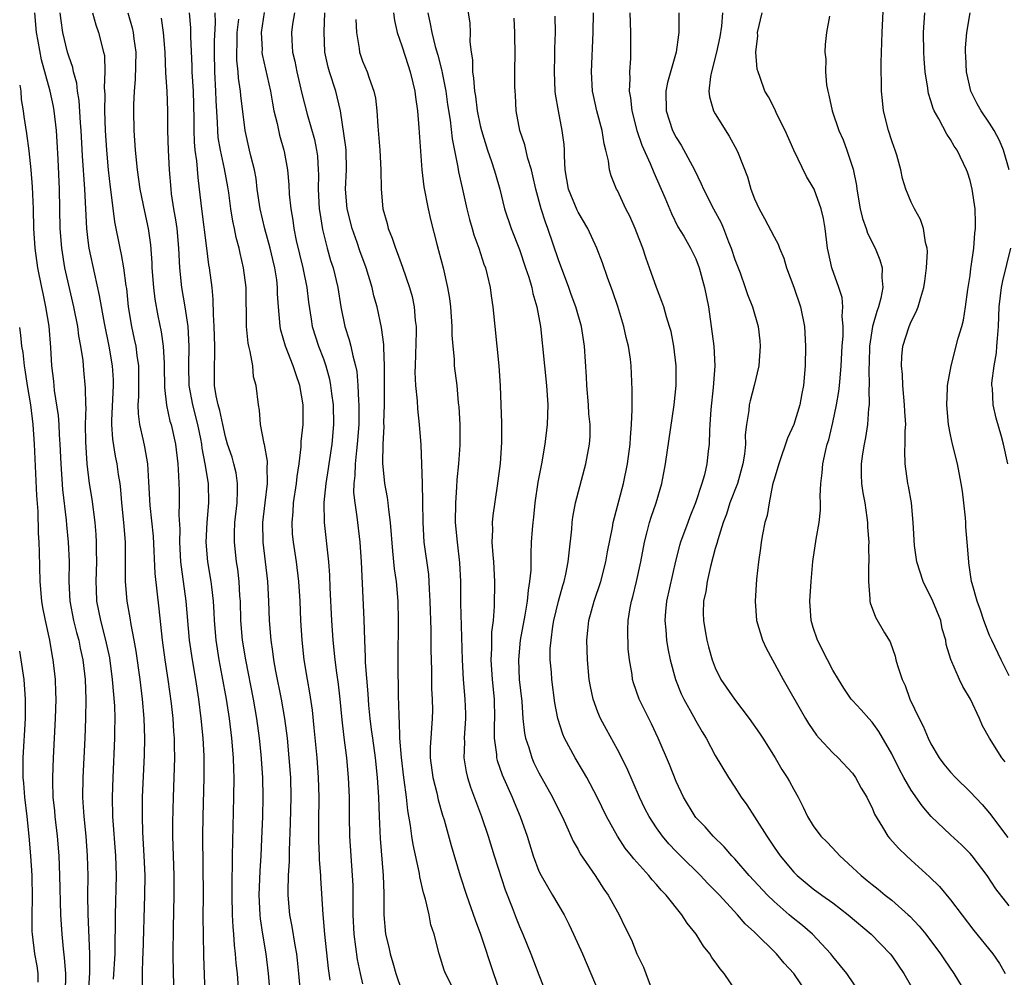
# Model space of a CAD drawing. Units: inches. Extents: x 2508000 to 2511000, y 1494000 to 1497000.
# Drawn here: x 2508000 to 2508100, y 1495275 to 1495372 of the extents above; entities that cross this region are included whole.
import ezdxf

# ---------------------------------------------------------------- set-up
doc = ezdxf.new("R2010")
doc.units = ezdxf.units.IN
doc.header["$MEASUREMENT"] = 0
doc.layers.add('LD25081494_2ft', color=228, linetype='Continuous')

msp = doc.modelspace()

# ---------------------------------------------------------------- linework, layer by layer
at = {"layer": 'LD25081494_2ft'}
for points, elevation in [([(2508045.66, 1495373.66), (2508045.94, 1495371.94), (2508045.97, 1495371), (2508045.96, 1495370.04), (2508046.08, 1495369), (2508046.21, 1495368.21), (2508046.22, 1495367), (2508046.33, 1495366.33), (2508046.42, 1495365), (2508046.51, 1495364.51), (2508046.7, 1495363), (2508047, 1495361.51), (2508047.12, 1495361), (2508047.74, 1495359), (2508048.15, 1495357.85), (2508048.43, 1495357), (2508048.55, 1495356.55), (2508048.99, 1495355), (2508049.48, 1495353), (2508050.15, 1495351), (2508051, 1495348.85), (2508051.64, 1495347), (2508051.96, 1495346.04), (2508052.26, 1495345), (2508052.38, 1495344.38), (2508052.78, 1495343), (2508053.15, 1495341), (2508053.33, 1495339.33), (2508053.37, 1495339), (2508053.78, 1495335), (2508053.91, 1495333), (2508053.85, 1495331), (2508053.61, 1495329), (2508053.26, 1495327), (2508052.88, 1495325.12), (2508052.57, 1495323), (2508052.44, 1495321.55), (2508052.37, 1495321), (2508052.31, 1495320.31), (2508052.22, 1495319), (2508052.16, 1495317.84), (2508052.16, 1495316.16), (2508052.05, 1495315), (2508051.89, 1495314.11), (2508051.8, 1495313), (2508051.57, 1495311.57), (2508051.09, 1495309), (2508050.9, 1495307), (2508050.99, 1495305), (2508051.24, 1495302.76), (2508051.36, 1495301), (2508051.52, 1495299.52), (2508051.63, 1495299), (2508051.96, 1495298.04), (2508052.27, 1495297), (2508052.49, 1495296.49), (2508053, 1495295.46), (2508054.37, 1495293), (2508055, 1495291.73), (2508055.38, 1495291), (2508055.72, 1495290.28), (2508056.5, 1495288.5), (2508057, 1495287.64), (2508057.21, 1495287.21), (2508058.74, 1495285), (2508059.61, 1495283.61), (2508060.06, 1495283), (2508061, 1495281.28), (2508061.17, 1495281), (2508061.78, 1495279.77), (2508062.43, 1495278.43), (2508063, 1495276.99), (2508063.66, 1495275.66), (2508063.9, 1495275), (2508064.46, 1495273.54)], 7420), ([(2508100.6, 1495296.6), (2508100.26, 1495297), (2508098.97, 1495299), (2508098.27, 1495300.27), (2508097.97, 1495301), (2508097.06, 1495303), (2508096.28, 1495304.28), (2508095.93, 1495305), (2508095.03, 1495307.03), (2508094.57, 1495308.57), (2508094.52, 1495309), (2508094.17, 1495310.17), (2508094.01, 1495311), (2508093.2, 1495313), (2508092.2, 1495315), (2508091.57, 1495317), (2508091.34, 1495318.66), (2508091.2, 1495321), (2508091.01, 1495323), (2508090.72, 1495324.72), (2508090.66, 1495325), (2508090.38, 1495327), (2508090.33, 1495328.33), (2508090.38, 1495329), (2508090.37, 1495330.37), (2508090.43, 1495331), (2508090.34, 1495332.34), (2508090.32, 1495333), (2508090.14, 1495335), (2508090.1, 1495336.1), (2508090.01, 1495337), (2508090.04, 1495337.95), (2508090.15, 1495339), (2508090.78, 1495341), (2508091, 1495341.52), (2508091.51, 1495342.49), (2508091.7, 1495343), (2508091.96, 1495343.96), (2508092.29, 1495345), (2508092.37, 1495345.63), (2508092.57, 1495347), (2508092.65, 1495348.65), (2508092.61, 1495349), (2508092.44, 1495349.56), (2508092.24, 1495351), (2508091.93, 1495351.93), (2508091.32, 1495353), (2508091, 1495353.69), (2508090.44, 1495355), (2508090.09, 1495356.09), (2508089.94, 1495357), (2508089.53, 1495358.47), (2508089.35, 1495359), (2508089.25, 1495359.25), (2508089, 1495359.95), (2508088.67, 1495361), (2508088.18, 1495363), (2508088.05, 1495364.05), (2508087.96, 1495365), (2508087.96, 1495366.04), (2508087.93, 1495367), (2508087.93, 1495367.93), (2508088.01, 1495369.99), (2508088.02, 1495371), (2508088.16, 1495373.84)], 7438), ([(2508009.59, 1495274.41), (2508009.74, 1495277), (2508009.74, 1495278.26), (2508009.79, 1495279.79), (2508009.79, 1495281), (2508009.87, 1495285), (2508009.81, 1495287), (2508009.5, 1495291), (2508009.47, 1495293), (2508009.53, 1495295), (2508009.72, 1495299), (2508009.72, 1495299.72), (2508009.74, 1495301), (2508009.7, 1495302.3), (2508009.48, 1495305), (2508009.19, 1495307.19), (2508008.8, 1495309), (2508008.27, 1495311), (2508007.87, 1495313), (2508007.84, 1495314.16), (2508007.8, 1495315), (2508007.87, 1495317), (2508007.85, 1495318.15), (2508007.85, 1495319), (2508007.8, 1495319.8), (2508007.7, 1495321), (2508007.4, 1495323.4), (2508007.13, 1495325), (2508006.89, 1495327), (2508006.75, 1495329.25), (2508006.72, 1495331), (2508006.77, 1495332.77), (2508006.75, 1495333), (2508006.72, 1495334.72), (2508006.55, 1495336.55), (2508006.47, 1495337.53), (2508006.25, 1495339), (2508006.05, 1495340.05), (2508005.92, 1495341), (2508005.52, 1495343), (2508004.62, 1495347), (2508004.29, 1495349), (2508004.14, 1495351), (2508004.07, 1495355), (2508003.94, 1495358.06), (2508003.83, 1495359.83), (2508003.74, 1495361), (2508003.51, 1495363), (2508003.44, 1495363.44), (2508003.1, 1495365), (2508002.21, 1495368.21), (2508001.9, 1495370.1), (2508001.73, 1495371), (2508001.54, 1495373)], 7392), ([(2508012.52, 1495273.48), (2508012.52, 1495275), (2508012.57, 1495276.57), (2508012.6, 1495277), (2508012.78, 1495283), (2508012.8, 1495285), (2508012.72, 1495287), (2508012.57, 1495289.43), (2508012.53, 1495291), (2508012.55, 1495293), (2508012.73, 1495297.27), (2508012.77, 1495299), (2508012.71, 1495301), (2508012.53, 1495303), (2508012.28, 1495305), (2508011.88, 1495307.88), (2508011.69, 1495309), (2508011.38, 1495310.62), (2508011.29, 1495311.29), (2508010.97, 1495313), (2508010.8, 1495315), (2508010.81, 1495317.19), (2508010.8, 1495319), (2508010.64, 1495321), (2508010.43, 1495323), (2508010.33, 1495324.33), (2508010.24, 1495325), (2508010.1, 1495325.9), (2508009.96, 1495327), (2508009.78, 1495327.78), (2508009.51, 1495329.51), (2508009.42, 1495331), (2508009.42, 1495331.42), (2508009.58, 1495335), (2508009.57, 1495335.57), (2508009.47, 1495337), (2508009.12, 1495339), (2508008.65, 1495341.35), (2508008.16, 1495344.16), (2508007.66, 1495346.34), (2508007.1, 1495349), (2508007, 1495349.77), (2508006.86, 1495351), (2508006.66, 1495355), (2508006.42, 1495358.42), (2508006.27, 1495361), (2508006.2, 1495361.8), (2508006.07, 1495364.07), (2508005.91, 1495365), (2508005.83, 1495365.83), (2508005.49, 1495367), (2508005.42, 1495367.42), (2508005, 1495368.59), (2508004.88, 1495369), (2508004.4, 1495371), (2508004.23, 1495372.23), (2508004.14, 1495373)], 7394), ([(2508007.44, 1495373), (2508007.77, 1495371.77), (2508008.04, 1495371), (2508008.57, 1495369), (2508008.64, 1495368.64), (2508008.7, 1495367), (2508008.62, 1495365.38), (2508008.68, 1495364.68), (2508008.66, 1495363), (2508008.73, 1495361), (2508008.85, 1495359), (2508009.02, 1495357), (2508009.22, 1495355.22), (2508009.3, 1495354.7), (2508009.69, 1495351.69), (2508010.21, 1495349), (2508010.36, 1495348.36), (2508010.59, 1495347), (2508010.84, 1495345.16), (2508010.89, 1495344.89), (2508011.08, 1495343), (2508011.4, 1495341), (2508011.7, 1495339.7), (2508011.84, 1495339), (2508011.95, 1495338.05), (2508012.13, 1495337), (2508012.14, 1495336.14), (2508012.12, 1495333.88), (2508012.06, 1495333), (2508012.08, 1495332.08), (2508012.22, 1495331), (2508012.61, 1495329.39), (2508012.74, 1495328.74), (2508013.06, 1495327), (2508013.16, 1495325.16), (2508013.27, 1495322.73), (2508013.61, 1495319.61), (2508013.8, 1495315.8), (2508014.21, 1495312.21), (2508014.54, 1495309), (2508014.82, 1495307), (2508015.12, 1495305), (2508015.45, 1495302.55), (2508015.62, 1495301), (2508015.7, 1495299.7), (2508015.76, 1495299), (2508015.78, 1495298.22), (2508015.79, 1495297), (2508015.65, 1495293), (2508015.59, 1495290.41), (2508015.6, 1495289), (2508015.74, 1495285), (2508015.74, 1495283), (2508015.67, 1495279.67), (2508015.64, 1495277), (2508015.66, 1495275), (2508015.74, 1495273)], 7396), ([(2508011.04, 1495373), (2508011.48, 1495371.48), (2508011.58, 1495371), (2508011.65, 1495370.35), (2508011.85, 1495369), (2508011.79, 1495366.21), (2508011.68, 1495365), (2508011.62, 1495363.62), (2508011.62, 1495363), (2508011.66, 1495361), (2508011.8, 1495359), (2508011.99, 1495357), (2508012.27, 1495355), (2508012.73, 1495352.73), (2508013.11, 1495351), (2508013.34, 1495349.34), (2508013.49, 1495347.49), (2508013.5, 1495347), (2508013.67, 1495345), (2508013.8, 1495343.8), (2508014.11, 1495342.11), (2508014.45, 1495340.45), (2508014.66, 1495339), (2508014.73, 1495337.27), (2508014.76, 1495337), (2508014.77, 1495334.77), (2508014.98, 1495332.98), (2508015.34, 1495331.34), (2508015.45, 1495331), (2508015.89, 1495329), (2508016.13, 1495327), (2508016.22, 1495325.78), (2508016.26, 1495324.26), (2508016.27, 1495323), (2508016.24, 1495321.76), (2508016.33, 1495320.33), (2508016.31, 1495319), (2508016.43, 1495317), (2508016.48, 1495316.48), (2508016.97, 1495313), (2508017.3, 1495309), (2508017.59, 1495307), (2508017.93, 1495305), (2508018.24, 1495303), (2508018.5, 1495301), (2508018.7, 1495299), (2508018.8, 1495297.2), (2508018.81, 1495295), (2508018.69, 1495291), (2508018.65, 1495289), (2508018.71, 1495283), (2508018.7, 1495280.7), (2508018.72, 1495279), (2508018.76, 1495276.76), (2508018.89, 1495273)], 7398), ([(2508025.56, 1495273), (2508025.41, 1495275), (2508025.16, 1495277), (2508024.83, 1495279), (2508024.59, 1495280.59), (2508024.55, 1495281), (2508024.45, 1495283), (2508024.54, 1495285.46), (2508024.64, 1495287), (2508024.73, 1495288.73), (2508024.81, 1495291), (2508024.86, 1495293), (2508024.82, 1495295), (2508024.66, 1495297.34), (2508024.48, 1495299), (2508024.2, 1495301), (2508023.86, 1495303), (2508023.07, 1495307), (2508022.75, 1495309), (2508022.58, 1495311), (2508022.53, 1495313), (2508022.48, 1495313.52), (2508022.4, 1495315), (2508022.25, 1495316.25), (2508022.13, 1495317), (2508021.91, 1495319), (2508021.92, 1495319.92), (2508021.96, 1495321), (2508022.18, 1495323), (2508022.24, 1495324.24), (2508022.24, 1495325), (2508022.08, 1495326.08), (2508021.87, 1495327), (2508021.67, 1495327.67), (2508021.22, 1495329), (2508021, 1495329.74), (2508020.72, 1495331), (2508020.43, 1495332.43), (2508020.27, 1495333), (2508020.06, 1495333.94), (2508019.9, 1495335), (2508019.87, 1495337), (2508019.93, 1495338.07), (2508019.93, 1495339), (2508019.86, 1495341), (2508019.78, 1495342.22), (2508019.76, 1495343.76), (2508019.63, 1495345), (2508019.37, 1495347), (2508019.31, 1495347.31), (2508019.11, 1495349), (2508018.59, 1495353), (2508018.36, 1495355), (2508018.2, 1495356.2), (2508018.08, 1495357.92), (2508017.92, 1495359), (2508017.83, 1495359.83), (2508017.8, 1495361), (2508017.81, 1495362.19), (2508017.73, 1495365), (2508017.6, 1495367), (2508017.59, 1495367.59), (2508017.46, 1495370.54), (2508017.46, 1495371.46), (2508017.32, 1495373)], 7402), ([(2508028.71, 1495272.71), (2508028.5, 1495275), (2508028.35, 1495276.35), (2508028.27, 1495277), (2508028.1, 1495277.9), (2508027.8, 1495279.8), (2508027.57, 1495281), (2508027.4, 1495283), (2508027.4, 1495283.4), (2508027.45, 1495285), (2508027.53, 1495286.47), (2508027.53, 1495287.53), (2508027.65, 1495290.35), (2508027.72, 1495293), (2508027.66, 1495295), (2508027.52, 1495297), (2508027.33, 1495299), (2508027.06, 1495301), (2508026.71, 1495303), (2508026.16, 1495305.84), (2508025.95, 1495307), (2508025.84, 1495307.84), (2508025.66, 1495309), (2508025.49, 1495311), (2508025.43, 1495313), (2508025.33, 1495315), (2508024.85, 1495319), (2508024.82, 1495321), (2508025.04, 1495323), (2508025.29, 1495325), (2508025.25, 1495326.75), (2508025.28, 1495327), (2508025.28, 1495327.28), (2508024.97, 1495328.97), (2508024.94, 1495329.06), (2508024.57, 1495331), (2508024.48, 1495332.48), (2508024.36, 1495333), (2508024.15, 1495335), (2508023.88, 1495335.88), (2508023.78, 1495337), (2508023.54, 1495338.46), (2508023.38, 1495339), (2508023.31, 1495339.31), (2508023.14, 1495341), (2508023.1, 1495345), (2508022.85, 1495347), (2508022.5, 1495348.5), (2508022.41, 1495349), (2508022.1, 1495350.1), (2508021.93, 1495351), (2508021.76, 1495351.76), (2508021.56, 1495353), (2508021.35, 1495354.65), (2508021.26, 1495355.26), (2508020.92, 1495357.08), (2508020.49, 1495359), (2508020.27, 1495360.27), (2508020.21, 1495361), (2508020.19, 1495361.81), (2508020.05, 1495364.05), (2508020.02, 1495365), (2508019.91, 1495367), (2508019.87, 1495369), (2508019.89, 1495370.11), (2508019.98, 1495371.98), (2508019.96, 1495373)], 7404), ([(2508024.96, 1495373.04), (2508024.66, 1495371), (2508024.74, 1495369.26), (2508024.73, 1495369), (2508024.76, 1495368.76), (2508025.59, 1495365), (2508025.79, 1495363.79), (2508025.95, 1495363), (2508026.28, 1495361.72), (2508026.53, 1495360.53), (2508026.97, 1495359), (2508027, 1495358.85), (2508027.33, 1495357), (2508027.46, 1495355.46), (2508027.51, 1495354.49), (2508027.67, 1495353), (2508027.87, 1495351.87), (2508027.99, 1495351), (2508028.23, 1495349.77), (2508028.9, 1495347), (2508029.32, 1495345), (2508029.48, 1495343.48), (2508029.74, 1495341.74), (2508029.86, 1495341), (2508030.51, 1495339), (2508031, 1495337.72), (2508031.26, 1495337), (2508031.63, 1495335.63), (2508031.74, 1495335), (2508031.84, 1495334.16), (2508031.99, 1495333), (2508032.04, 1495331), (2508031.86, 1495329), (2508031.55, 1495327), (2508031.49, 1495326.51), (2508031.25, 1495325), (2508031.04, 1495323.04), (2508031.06, 1495321), (2508031.53, 1495317), (2508031.63, 1495315.63), (2508031.66, 1495314.34), (2508031.82, 1495311), (2508031.96, 1495309), (2508032.17, 1495307), (2508032.34, 1495305.66), (2508032.51, 1495304.51), (2508032.67, 1495303), (2508032.87, 1495300.87), (2508033.07, 1495299.07), (2508033.34, 1495297), (2508033.54, 1495295), (2508033.62, 1495293), (2508033.63, 1495291), (2508033.67, 1495289), (2508033.79, 1495287), (2508033.94, 1495285), (2508033.99, 1495283.99), (2508034.01, 1495283), (2508033.99, 1495282.01), (2508034, 1495281), (2508034.1, 1495279), (2508034.29, 1495277.71), (2508034.44, 1495276.44), (2508034.75, 1495275), (2508035, 1495273.95)], 7408), ([(2508028.05, 1495373), (2508027.85, 1495371.85), (2508027.75, 1495371), (2508027.78, 1495370.22), (2508027.86, 1495369), (2508028.08, 1495368.08), (2508028.29, 1495367), (2508028.79, 1495364.79), (2508029.34, 1495362.66), (2508030.09, 1495360.09), (2508030.31, 1495359), (2508030.39, 1495358.39), (2508030.48, 1495357), (2508030.5, 1495356.5), (2508030.47, 1495355), (2508030.58, 1495353), (2508030.62, 1495352.62), (2508030.9, 1495350.9), (2508031.37, 1495349), (2508031.74, 1495347.74), (2508031.98, 1495347), (2508032.48, 1495345), (2508032.79, 1495343), (2508033.18, 1495341), (2508033.64, 1495339.64), (2508033.79, 1495339), (2508033.99, 1495338.01), (2508034.28, 1495337), (2508034.4, 1495336.4), (2508034.51, 1495335), (2508034.57, 1495333.43), (2508034.61, 1495333), (2508034.62, 1495332.62), (2508034.61, 1495331), (2508034.46, 1495329), (2508034.37, 1495328.37), (2508034.23, 1495327), (2508034.2, 1495325.8), (2508034.09, 1495325), (2508034.07, 1495324.07), (2508034.19, 1495323), (2508034.42, 1495321.58), (2508034.73, 1495319), (2508034.86, 1495317), (2508035.12, 1495311.12), (2508035.18, 1495309), (2508035.27, 1495307.27), (2508035.27, 1495306.73), (2508035.53, 1495303.53), (2508035.61, 1495302.39), (2508035.74, 1495301), (2508035.89, 1495299.89), (2508036, 1495299), (2508036.28, 1495297), (2508036.5, 1495295), (2508036.62, 1495293), (2508036.68, 1495291), (2508036.78, 1495288.78), (2508037.09, 1495285), (2508037.15, 1495283.15), (2508037.18, 1495282.82), (2508037.16, 1495281), (2508037.34, 1495279), (2508037.67, 1495277.67), (2508037.81, 1495277), (2508038.1, 1495276.1), (2508038.4, 1495275), (2508039, 1495273.21)], 7410), ([(2508044.48, 1495273), (2508043.46, 1495275), (2508043.33, 1495275.33), (2508042.81, 1495277), (2508042.31, 1495279), (2508041.98, 1495279.98), (2508041.78, 1495281), (2508041.43, 1495282.57), (2508041.22, 1495283.22), (2508040.85, 1495284.85), (2508040.8, 1495285.2), (2508040.15, 1495288.15), (2508040.02, 1495289), (2508039.89, 1495290.11), (2508039.62, 1495291.62), (2508039.49, 1495293), (2508039.25, 1495294.75), (2508039.21, 1495295), (2508038.96, 1495297.04), (2508038.81, 1495299), (2508038.76, 1495300.76), (2508038.73, 1495301), (2508038.7, 1495302.7), (2508038.68, 1495303), (2508038.66, 1495304.66), (2508038.63, 1495305.37), (2508038.62, 1495307), (2508038.68, 1495311), (2508038.64, 1495313), (2508038.46, 1495315), (2508038.27, 1495316.27), (2508038.07, 1495318.07), (2508037.85, 1495321), (2508037.66, 1495322.34), (2508037.61, 1495323), (2508037.55, 1495323.55), (2508037.26, 1495325), (2508037.06, 1495327.06), (2508037.1, 1495329), (2508037.19, 1495330.81), (2508037.18, 1495331.18), (2508037.22, 1495333), (2508037.23, 1495337), (2508037.15, 1495338.85), (2508037.16, 1495339.16), (2508036.92, 1495340.92), (2508036.47, 1495343), (2508036.15, 1495344.15), (2508035.98, 1495345), (2508035.36, 1495347), (2508034.72, 1495348.72), (2508034.43, 1495349.57), (2508033.92, 1495351), (2508033.42, 1495353), (2508033.27, 1495355), (2508033.37, 1495357), (2508033.32, 1495359), (2508033.29, 1495359.29), (2508032.73, 1495363), (2508032.42, 1495364.42), (2508032.27, 1495365), (2508031.61, 1495367), (2508031.47, 1495367.47), (2508031.15, 1495369), (2508031.08, 1495371.08), (2508031.14, 1495373)], 7412), ([(2508038.15, 1495373), (2508038.24, 1495372.24), (2508038.52, 1495371), (2508039, 1495369.65), (2508039.64, 1495367.64), (2508039.86, 1495367), (2508040.14, 1495365.86), (2508040.33, 1495365), (2508040.39, 1495364.39), (2508040.59, 1495363), (2508040.74, 1495361.26), (2508041.04, 1495357), (2508041.25, 1495355.25), (2508041.69, 1495353), (2508041.93, 1495351.93), (2508042.58, 1495349.42), (2508042.76, 1495348.76), (2508043.21, 1495347), (2508043.67, 1495345), (2508043.87, 1495343.87), (2508043.98, 1495343), (2508044.12, 1495341), (2508044.12, 1495340.12), (2508044.2, 1495339), (2508044.33, 1495337.67), (2508044.36, 1495337), (2508044.61, 1495335), (2508044.77, 1495333.23), (2508044.82, 1495332.82), (2508044.92, 1495331), (2508044.91, 1495328.91), (2508044.79, 1495327), (2508044.63, 1495325.37), (2508044.59, 1495324.6), (2508044.47, 1495323), (2508044.46, 1495321), (2508044.64, 1495319), (2508044.9, 1495316.9), (2508044.99, 1495315), (2508045, 1495312.77), (2508045.15, 1495307), (2508045.27, 1495305), (2508045.45, 1495303), (2508045.5, 1495301.5), (2508045.5, 1495301), (2508045.37, 1495299), (2508045.39, 1495298.61), (2508045.34, 1495297), (2508045.56, 1495295.56), (2508045.71, 1495295), (2508046.01, 1495294.01), (2508047.14, 1495291), (2508047.81, 1495289), (2508048.42, 1495287), (2508049.54, 1495283.54), (2508050.26, 1495281.74), (2508050.66, 1495280.66), (2508051, 1495279.8), (2508051.36, 1495279), (2508052.18, 1495277), (2508053, 1495274.85), (2508055, 1495269.76)], 7416), ([(2508041.65, 1495373), (2508041.9, 1495371.9), (2508042.07, 1495371), (2508042.42, 1495369.58), (2508042.68, 1495368.68), (2508043.09, 1495367.09), (2508043.12, 1495366.88), (2508043.48, 1495365), (2508043.67, 1495363.67), (2508043.93, 1495362.07), (2508044.14, 1495360.14), (2508044.73, 1495357.27), (2508044.79, 1495356.79), (2508045.15, 1495355.15), (2508045.64, 1495353), (2508045.91, 1495351.91), (2508046.18, 1495351), (2508046.36, 1495350.36), (2508046.86, 1495349), (2508047.38, 1495347.38), (2508047.53, 1495347), (2508047.73, 1495346.27), (2508048.02, 1495345), (2508048.13, 1495344.13), (2508048.29, 1495343), (2508048.48, 1495341), (2508048.91, 1495337), (2508049.04, 1495334.96), (2508049.11, 1495333), (2508049.17, 1495331.17), (2508049.18, 1495329.18), (2508049.04, 1495327.04), (2508048.74, 1495324.74), (2508048.29, 1495321.71), (2508048.24, 1495321), (2508048.27, 1495320.27), (2508048.2, 1495319), (2508048.28, 1495317.72), (2508048.35, 1495317), (2508048.47, 1495315), (2508048.44, 1495312.44), (2508048.32, 1495311), (2508048.17, 1495309.83), (2508048.15, 1495309), (2508048.15, 1495308.15), (2508048.09, 1495307), (2508048.23, 1495305), (2508048.42, 1495303), (2508048.45, 1495301), (2508048.43, 1495300.43), (2508048.44, 1495299), (2508048.67, 1495297.33), (2508048.68, 1495297), (2508048.74, 1495296.74), (2508049.25, 1495295.25), (2508050.25, 1495293), (2508050.47, 1495292.47), (2508051.09, 1495291), (2508051.79, 1495289), (2508052.41, 1495287), (2508053, 1495285.45), (2508053.21, 1495285), (2508053.86, 1495283.86), (2508054.39, 1495283), (2508055.56, 1495281), (2508056.04, 1495280.04), (2508056.54, 1495279), (2508057.44, 1495277), (2508058.31, 1495275), (2508059.16, 1495273)], 7418), ([(2508080.36, 1495273), (2508079, 1495275), (2508078.04, 1495276.04), (2508077.25, 1495277), (2508075, 1495279.2), (2508074.06, 1495280.06), (2508073.28, 1495281), (2508071.42, 1495283), (2508070.21, 1495284.21), (2508069.48, 1495285), (2508067.45, 1495287), (2508067, 1495287.46), (2508066.24, 1495288.24), (2508065.61, 1495289), (2508065, 1495289.85), (2508064.24, 1495291), (2508063.82, 1495291.82), (2508063.26, 1495293), (2508061.97, 1495295.97), (2508061, 1495297.86), (2508059.88, 1495299.88), (2508059.27, 1495301), (2508059, 1495301.66), (2508058.53, 1495303), (2508058.27, 1495304.27), (2508058.14, 1495305), (2508057.94, 1495307), (2508057.88, 1495309), (2508058, 1495310), (2508058.1, 1495311), (2508058.65, 1495313), (2508059.31, 1495315), (2508059.82, 1495317), (2508059.99, 1495318.01), (2508060.5, 1495320.5), (2508060.59, 1495321), (2508061.64, 1495325), (2508062.05, 1495327), (2508062.31, 1495329), (2508062.33, 1495329.67), (2508062.45, 1495331), (2508062.53, 1495332.53), (2508062.5, 1495333), (2508062.53, 1495334.54), (2508062.4, 1495337), (2508062.34, 1495337.66), (2508062.13, 1495339), (2508061.89, 1495339.89), (2508061.67, 1495341), (2508061.04, 1495343.04), (2508060.55, 1495344.54), (2508059.99, 1495346.01), (2508059.49, 1495347.49), (2508058.9, 1495349), (2508057.99, 1495351), (2508057, 1495352.66), (2508056.89, 1495352.89), (2508056.03, 1495355), (2508055.67, 1495357), (2508055.6, 1495358.4), (2508055.6, 1495359), (2508055.56, 1495359.56), (2508055.38, 1495361), (2508054.98, 1495363), (2508054.7, 1495364.7), (2508054.67, 1495365), (2508054.58, 1495367), (2508054.63, 1495368.63), (2508054.63, 1495369.37), (2508054.68, 1495371), (2508054.65, 1495372.65)], 7424), ([(2508085.77, 1495273), (2508084.41, 1495275), (2508083.79, 1495275.79), (2508083, 1495276.72), (2508082.79, 1495277), (2508080.92, 1495279), (2508079.89, 1495279.89), (2508078.78, 1495280.78), (2508078.55, 1495281), (2508077, 1495282.36), (2508076.34, 1495283), (2508074.45, 1495285), (2508073, 1495286.68), (2508072.69, 1495287), (2508071.92, 1495287.92), (2508070.78, 1495289), (2508069.96, 1495289.96), (2508069, 1495290.92), (2508068.93, 1495291), (2508067.74, 1495293), (2508067, 1495294.6), (2508066.32, 1495296.32), (2508065.18, 1495299), (2508064.48, 1495300.48), (2508064.2, 1495301), (2508063.22, 1495303), (2508062.66, 1495304.66), (2508062.56, 1495305), (2508062.5, 1495305.5), (2508062.24, 1495307), (2508062.11, 1495308.11), (2508062.06, 1495310.06), (2508062.11, 1495311), (2508062.31, 1495312.31), (2508062.44, 1495313), (2508062.57, 1495313.43), (2508062.95, 1495315), (2508063.4, 1495317), (2508063.76, 1495319), (2508064.05, 1495320.05), (2508064.28, 1495321), (2508064.44, 1495321.56), (2508064.95, 1495323), (2508065.53, 1495325), (2508065.91, 1495327), (2508066.8, 1495333), (2508067.01, 1495335), (2508067.01, 1495337), (2508066.77, 1495339), (2508066.48, 1495340.48), (2508066.34, 1495341), (2508066.01, 1495341.99), (2508065.73, 1495343), (2508065.55, 1495343.55), (2508065, 1495344.97), (2508064.29, 1495347), (2508063.93, 1495347.93), (2508063.6, 1495349), (2508063, 1495350.56), (2508062.82, 1495351), (2508062.26, 1495352.26), (2508061.88, 1495353), (2508061, 1495354.88), (2508060.93, 1495355), (2508060.37, 1495356.37), (2508060.19, 1495357), (2508060.11, 1495357.89), (2508059.84, 1495359), (2508059.64, 1495359.64), (2508059.45, 1495361), (2508058.91, 1495363), (2508058.56, 1495364.56), (2508058.48, 1495365), (2508058.37, 1495367), (2508058.54, 1495371), (2508058.57, 1495373)], 7426), ([(2508062.26, 1495373), (2508062.33, 1495371), (2508062.35, 1495369), (2508062.34, 1495368.34), (2508062.25, 1495367), (2508062.28, 1495366.28), (2508062.22, 1495365), (2508062.34, 1495364.34), (2508062.47, 1495363), (2508063, 1495361), (2508063.51, 1495359.51), (2508064.36, 1495357.64), (2508064.72, 1495356.72), (2508065.85, 1495354.15), (2508066.52, 1495352.52), (2508067.19, 1495351.19), (2508067.78, 1495350.22), (2508068.47, 1495349), (2508069, 1495347.91), (2508069.35, 1495347), (2508069.9, 1495345), (2508070.29, 1495343), (2508070.59, 1495341), (2508070.84, 1495339), (2508070.94, 1495337), (2508070.79, 1495334.79), (2508070.54, 1495332.54), (2508070.45, 1495331), (2508070.39, 1495330.39), (2508070.38, 1495329), (2508070.28, 1495328.28), (2508070.14, 1495327), (2508069.88, 1495325.88), (2508069.62, 1495325), (2508068.97, 1495323), (2508068.41, 1495321.59), (2508068.18, 1495321), (2508067.45, 1495319), (2508067.35, 1495318.65), (2508066.95, 1495317.05), (2508066.03, 1495313), (2508065.92, 1495311.92), (2508065.84, 1495311), (2508065.94, 1495310.06), (2508066.01, 1495309), (2508066.15, 1495308.15), (2508066.38, 1495307), (2508066.92, 1495305), (2508067.53, 1495303.52), (2508067.78, 1495303), (2508068.77, 1495301.23), (2508069, 1495300.79), (2508069.66, 1495299.66), (2508070.06, 1495299), (2508071, 1495297.25), (2508072.35, 1495295), (2508073, 1495294.01), (2508073.63, 1495293), (2508074.2, 1495292.2), (2508075, 1495290.97), (2508076.25, 1495289), (2508077, 1495287.88), (2508077.61, 1495287), (2508079, 1495285.35), (2508079.36, 1495285), (2508081, 1495283.65), (2508081.88, 1495283), (2508083, 1495282.21), (2508084.55, 1495281), (2508086.9, 1495279), (2508088.84, 1495277), (2508089, 1495276.79), (2508090.25, 1495275), (2508091.41, 1495273)], 7428), ([(2508067.29, 1495373), (2508067.28, 1495371), (2508067.23, 1495370.77), (2508066.99, 1495368.99), (2508066.11, 1495365.89), (2508065.94, 1495365), (2508065.97, 1495363), (2508066.63, 1495361), (2508067, 1495360.28), (2508067.51, 1495359.51), (2508068.87, 1495357), (2508069.57, 1495355.57), (2508069.81, 1495355), (2508070.82, 1495353), (2508071.59, 1495351.59), (2508071.83, 1495351), (2508072.36, 1495349.64), (2508072.62, 1495349), (2508073, 1495347.83), (2508073.53, 1495346.47), (2508074.06, 1495345), (2508074.28, 1495344.28), (2508074.78, 1495343), (2508075.36, 1495341), (2508075.55, 1495339.55), (2508075.59, 1495339), (2508075.45, 1495337), (2508074.98, 1495335), (2508074.57, 1495333.43), (2508074.47, 1495333), (2508074.42, 1495332.42), (2508074.18, 1495331), (2508074.06, 1495329.94), (2508074.07, 1495329), (2508073.97, 1495327.97), (2508073.81, 1495327), (2508073.25, 1495325), (2508072.48, 1495323), (2508072.13, 1495321.87), (2508071.8, 1495321), (2508071.24, 1495319.24), (2508071.15, 1495318.85), (2508071, 1495318.35), (2508070.51, 1495316.51), (2508070.16, 1495315), (2508070.02, 1495313.98), (2508069.8, 1495313), (2508069.75, 1495311.76), (2508069.78, 1495311), (2508069.95, 1495309.95), (2508070.15, 1495309), (2508070.32, 1495308.32), (2508070.68, 1495307), (2508071, 1495306.17), (2508071.57, 1495305), (2508072.97, 1495303), (2508074.46, 1495301), (2508075.51, 1495299.51), (2508075.86, 1495299), (2508077.11, 1495297), (2508077.8, 1495295.8), (2508078.33, 1495295), (2508078.57, 1495294.57), (2508079, 1495293.77), (2508079.44, 1495293), (2508079.98, 1495291.98), (2508080.42, 1495291), (2508081, 1495290.06), (2508081.78, 1495289), (2508082.4, 1495288.4), (2508083.38, 1495287.38), (2508083.72, 1495287), (2508085, 1495285.82), (2508085.87, 1495285), (2508086.5, 1495284.5), (2508087, 1495284.07), (2508087.61, 1495283.61), (2508088.35, 1495283), (2508089, 1495282.49), (2508090.69, 1495281), (2508090.85, 1495280.85), (2508091.82, 1495279.82), (2508092.47, 1495279), (2508093.97, 1495277), (2508094.38, 1495276.38), (2508095.34, 1495275), (2508096.58, 1495273)], 7430), ([(2508071.74, 1495373), (2508071.63, 1495371.63), (2508071.46, 1495370.54), (2508071.13, 1495369), (2508070.6, 1495367), (2508070.5, 1495366.5), (2508070.35, 1495365), (2508070.42, 1495364.42), (2508070.83, 1495363), (2508071, 1495362.69), (2508072.41, 1495360.41), (2508073.2, 1495359), (2508073.32, 1495358.68), (2508074.28, 1495356.28), (2508074.63, 1495355), (2508075, 1495354.02), (2508075.46, 1495353), (2508076.03, 1495352.03), (2508077, 1495350.16), (2508077.41, 1495349.41), (2508077.55, 1495349), (2508077.99, 1495347.99), (2508078.27, 1495347), (2508079, 1495345.02), (2508079.69, 1495343), (2508080.11, 1495341), (2508080.22, 1495339), (2508080.16, 1495337), (2508080, 1495335), (2508079.83, 1495334.17), (2508079.64, 1495333), (2508079.03, 1495331), (2508078.38, 1495329.62), (2508077.47, 1495327), (2508077, 1495325.4), (2508076.92, 1495325.08), (2508076.85, 1495324.85), (2508076.48, 1495323), (2508076.28, 1495321.72), (2508076.05, 1495321), (2508075.8, 1495319.8), (2508075.67, 1495319), (2508075.61, 1495318.39), (2508075.4, 1495317), (2508075.22, 1495315.22), (2508075.06, 1495313), (2508075.19, 1495311), (2508075.81, 1495309), (2508076.2, 1495308.2), (2508076.82, 1495307), (2508077.91, 1495305), (2508080.22, 1495301), (2508080.52, 1495300.52), (2508081.32, 1495299.32), (2508081.6, 1495299), (2508083, 1495297.5), (2508083.53, 1495297), (2508085, 1495295.43), (2508085.32, 1495295), (2508085.9, 1495293.9), (2508086.45, 1495293), (2508086.62, 1495292.62), (2508087, 1495291.9), (2508087.26, 1495291.26), (2508088.08, 1495289.92), (2508088.61, 1495289), (2508088.79, 1495288.79), (2508089.74, 1495287.74), (2508090.51, 1495287), (2508091, 1495286.57), (2508092.86, 1495284.86), (2508093.87, 1495283.87), (2508095, 1495282.53), (2508097.39, 1495279.39), (2508099.33, 1495277), (2508100.02, 1495276.02), (2508100.6, 1495275)], 7432), ([(2508101, 1495281.9), (2508099.64, 1495283.64), (2508098.74, 1495285), (2508097.22, 1495287), (2508097, 1495287.25), (2508096.12, 1495288.12), (2508095, 1495289.16), (2508093.03, 1495291.03), (2508092.1, 1495292.1), (2508091, 1495293.69), (2508090.23, 1495295), (2508089.81, 1495295.81), (2508089, 1495297.42), (2508087.69, 1495299.69), (2508087, 1495300.64), (2508086.67, 1495301), (2508085.89, 1495301.89), (2508085, 1495302.84), (2508084.87, 1495303), (2508084.12, 1495304.12), (2508083.57, 1495305), (2508083, 1495305.95), (2508082.45, 1495307), (2508081.44, 1495309), (2508081, 1495310.31), (2508080.79, 1495311), (2508080.64, 1495313), (2508080.77, 1495315), (2508080.97, 1495317.03), (2508081.3, 1495319.3), (2508081.59, 1495321), (2508081.72, 1495322.28), (2508081.73, 1495323), (2508081.7, 1495323.7), (2508081.77, 1495325), (2508081.91, 1495326.09), (2508081.98, 1495327), (2508082.25, 1495328.25), (2508082.43, 1495329), (2508082.57, 1495329.43), (2508083, 1495331.22), (2508083.38, 1495333), (2508083.62, 1495334.38), (2508083.69, 1495335), (2508083.73, 1495335.73), (2508083.86, 1495337), (2508083.95, 1495339), (2508084.04, 1495340.04), (2508084.04, 1495341), (2508083.94, 1495342.06), (2508084.03, 1495343), (2508083.96, 1495343.96), (2508083.62, 1495345), (2508082.89, 1495347), (2508082.54, 1495348.54), (2508082.46, 1495349), (2508082.21, 1495351), (2508082.03, 1495352.03), (2508081.82, 1495353), (2508081.09, 1495355), (2508081, 1495355.18), (2508080.3, 1495356.3), (2508079, 1495359), (2508078.12, 1495361), (2508077.25, 1495362.75), (2508077.1, 1495363.1), (2508076.42, 1495364.42), (2508076.06, 1495365), (2508075.59, 1495366.41), (2508075.36, 1495367), (2508075.27, 1495367.27), (2508075.15, 1495369), (2508075.33, 1495370.67), (2508075.32, 1495371), (2508075.77, 1495373)], 7434), ([(2508082.67, 1495372.67), (2508082.34, 1495371), (2508082.21, 1495369.79), (2508082.17, 1495369), (2508082.29, 1495368.29), (2508082.26, 1495367), (2508082.35, 1495365.65), (2508082.47, 1495365), (2508082.59, 1495364.59), (2508082.91, 1495363), (2508083.62, 1495361), (2508084.05, 1495360.05), (2508084.44, 1495359), (2508085.07, 1495357.07), (2508085.4, 1495355.4), (2508085.44, 1495355), (2508085.8, 1495353), (2508086.03, 1495352.03), (2508086.4, 1495351), (2508086.53, 1495350.53), (2508087.31, 1495349), (2508087.8, 1495347.8), (2508088.02, 1495347), (2508088, 1495346), (2508088.11, 1495345), (2508087.91, 1495343.91), (2508087.66, 1495343), (2508087.47, 1495342.53), (2508087.05, 1495341), (2508086.75, 1495339), (2508086.71, 1495337.29), (2508086.67, 1495336.67), (2508086.71, 1495335), (2508086.68, 1495334.68), (2508086.69, 1495333), (2508086.64, 1495332.64), (2508086.53, 1495331), (2508086.32, 1495329.68), (2508086.18, 1495329), (2508086.01, 1495328.01), (2508085.88, 1495327), (2508085.87, 1495325.87), (2508085.91, 1495325), (2508086.04, 1495324.04), (2508086.25, 1495323), (2508086.48, 1495321.52), (2508086.54, 1495321), (2508086.53, 1495320.53), (2508086.66, 1495319), (2508086.62, 1495318.62), (2508086.68, 1495317), (2508086.63, 1495316.63), (2508086.64, 1495315), (2508086.78, 1495313.22), (2508086.77, 1495313), (2508086.82, 1495312.82), (2508087.35, 1495311.35), (2508088.26, 1495309.74), (2508088.83, 1495308.83), (2508089.37, 1495307.37), (2508089.43, 1495307), (2508089.59, 1495306.41), (2508090.07, 1495305), (2508090.37, 1495304.37), (2508090.86, 1495303), (2508091.81, 1495301), (2508092.22, 1495300.22), (2508092.72, 1495299), (2508093, 1495298.43), (2508093.85, 1495297), (2508094.34, 1495296.34), (2508095, 1495295.55), (2508095.5, 1495295), (2508097, 1495293.54), (2508098.23, 1495292.23), (2508099, 1495291.35), (2508100.86, 1495288.86)], 7436), ([(2508101, 1495305.37), (2508100.17, 1495307), (2508099.21, 1495309), (2508099, 1495309.49), (2508098.42, 1495311), (2508098.08, 1495312.08), (2508097.72, 1495313), (2508097.21, 1495314.79), (2508097.16, 1495315), (2508096.89, 1495316.89), (2508096.86, 1495317), (2508096.72, 1495319), (2508096.58, 1495320.58), (2508096.57, 1495321), (2508096.53, 1495321.47), (2508096.37, 1495323), (2508096.22, 1495324.22), (2508096.11, 1495325), (2508095.71, 1495327), (2508095.2, 1495329), (2508095, 1495329.97), (2508094.81, 1495331), (2508094.63, 1495333), (2508094.71, 1495334.71), (2508094.71, 1495335), (2508095.06, 1495337), (2508095.8, 1495339.8), (2508096.16, 1495341), (2508096.34, 1495341.66), (2508096.54, 1495343), (2508096.78, 1495344.78), (2508097, 1495346.21), (2508097.08, 1495346.91), (2508097.13, 1495347.13), (2508097.38, 1495349), (2508097.48, 1495350.52), (2508097.55, 1495351), (2508097.57, 1495351.57), (2508097.51, 1495353), (2508097.23, 1495355), (2508097, 1495355.9), (2508096.74, 1495356.74), (2508096.64, 1495357), (2508095.67, 1495359), (2508095.39, 1495359.39), (2508095, 1495360.07), (2508094.62, 1495360.62), (2508093.81, 1495362.19), (2508093.34, 1495363), (2508093.23, 1495363.23), (2508093, 1495364.04), (2508092.76, 1495364.76), (2508092.71, 1495365), (2508092.68, 1495365.32), (2508092.42, 1495367), (2508092.32, 1495368.32), (2508092.29, 1495369), (2508092.25, 1495371), (2508092.4, 1495373)], 7440), ([(2508100.99, 1495357), (2508100.4, 1495359), (2508099.99, 1495359.99), (2508099.47, 1495361), (2508099, 1495361.74), (2508098.12, 1495363), (2508097.71, 1495363.71), (2508097.09, 1495365), (2508096.63, 1495367), (2508096.57, 1495368.57), (2508096.54, 1495369), (2508096.55, 1495369.45), (2508096.66, 1495371), (2508097.01, 1495373)], 7442), ([(2508014.45, 1495372.45), (2508014.64, 1495371), (2508014.81, 1495369), (2508014.89, 1495366.89), (2508015.02, 1495365), (2508015.09, 1495363), (2508015.09, 1495361), (2508015.14, 1495359), (2508015.24, 1495357), (2508015.41, 1495355), (2508015.47, 1495354.53), (2508015.7, 1495353), (2508015.9, 1495351.9), (2508016.04, 1495351), (2508016.22, 1495349), (2508016.31, 1495347), (2508016.52, 1495345), (2508016.86, 1495343), (2508017.15, 1495341), (2508017.28, 1495339), (2508017.23, 1495337), (2508017.27, 1495335), (2508017.65, 1495333), (2508018.16, 1495331), (2508018.45, 1495329.55), (2508018.55, 1495329), (2508018.59, 1495328.59), (2508018.91, 1495327), (2508019.22, 1495325), (2508019.26, 1495323), (2508019.1, 1495321), (2508019.01, 1495319), (2508019.18, 1495317), (2508019.52, 1495315), (2508019.57, 1495314.43), (2508019.75, 1495313), (2508019.82, 1495311.82), (2508019.85, 1495311), (2508020.02, 1495309), (2508020.33, 1495307), (2508020.64, 1495305.36), (2508021.07, 1495303), (2508021.37, 1495301), (2508021.61, 1495299), (2508021.78, 1495297), (2508021.81, 1495295.81), (2508021.85, 1495295), (2508021.83, 1495293), (2508021.69, 1495287), (2508021.68, 1495285.68), (2508021.65, 1495285), (2508021.65, 1495283), (2508021.7, 1495281), (2508021.75, 1495279.75), (2508021.83, 1495279), (2508021.89, 1495277.89), (2508021.99, 1495277), (2508022.06, 1495276.06), (2508022.18, 1495275), (2508022.32, 1495273)], 7400), ([(2508031.69, 1495274.31), (2508031.51, 1495275.5), (2508031.15, 1495279), (2508030.97, 1495281.03), (2508030.74, 1495284.74), (2508030.73, 1495285), (2508030.61, 1495286.61), (2508030.6, 1495287), (2508030.53, 1495288.53), (2508030.52, 1495290.52), (2508030.56, 1495293), (2508030.51, 1495295), (2508030.36, 1495297), (2508030.07, 1495300.07), (2508029.87, 1495301.87), (2508029.62, 1495303.62), (2508029.38, 1495305), (2508029.05, 1495307), (2508028.82, 1495309), (2508028.7, 1495311), (2508028.63, 1495313), (2508028.49, 1495315), (2508028.24, 1495317), (2508027.93, 1495319), (2508027.86, 1495319.86), (2508027.8, 1495321), (2508027.91, 1495322.09), (2508027.96, 1495323), (2508028.25, 1495325), (2508028.31, 1495325.69), (2508028.51, 1495327), (2508028.72, 1495328.72), (2508028.73, 1495329.27), (2508028.94, 1495331), (2508028.95, 1495333), (2508028.61, 1495335), (2508028.18, 1495336.18), (2508027.92, 1495337), (2508027.13, 1495339), (2508026.64, 1495340.64), (2508026.57, 1495341), (2508026.55, 1495341.45), (2508026.4, 1495343), (2508026.33, 1495344.33), (2508026.32, 1495345), (2508026.23, 1495345.77), (2508026.04, 1495347), (2508025.83, 1495347.83), (2508025.56, 1495349), (2508025.02, 1495350.98), (2508024.54, 1495353), (2508024.25, 1495355), (2508024.12, 1495356.12), (2508023.95, 1495357), (2508023.59, 1495358.41), (2508023.47, 1495359), (2508023.01, 1495361), (2508022.56, 1495364.56), (2508022.54, 1495365), (2508022.34, 1495366.34), (2508022.3, 1495367), (2508022.17, 1495368.17), (2508022.15, 1495369), (2508022.19, 1495369.81), (2508022.2, 1495371), (2508022.35, 1495372.35)], 7406), ([(2508034.32, 1495372.32), (2508034.39, 1495371), (2508034.65, 1495369.35), (2508034.68, 1495369), (2508035, 1495368.08), (2508035.45, 1495367), (2508035.67, 1495366.33), (2508036.16, 1495365), (2508036.3, 1495364.3), (2508036.44, 1495363), (2508036.54, 1495361.46), (2508036.63, 1495360.63), (2508036.77, 1495359), (2508036.87, 1495357), (2508036.89, 1495355), (2508037.07, 1495353), (2508037.5, 1495351.5), (2508037.62, 1495351), (2508038.03, 1495350.03), (2508038.35, 1495349), (2508038.54, 1495348.54), (2508039.07, 1495347.07), (2508039.79, 1495345), (2508040.05, 1495344.05), (2508040.27, 1495343), (2508040.38, 1495341.62), (2508040.46, 1495341), (2508040.47, 1495340.47), (2508040.35, 1495337), (2508040.34, 1495336.34), (2508040.41, 1495335), (2508040.58, 1495333.42), (2508040.61, 1495332.61), (2508040.79, 1495331), (2508040.93, 1495328.93), (2508041.07, 1495325), (2508041.12, 1495323.12), (2508041.14, 1495321), (2508041.26, 1495319), (2508041.71, 1495315.71), (2508041.77, 1495315), (2508041.79, 1495314.21), (2508041.87, 1495313), (2508041.95, 1495310.05), (2508041.97, 1495307.97), (2508042.02, 1495305.98), (2508042.04, 1495304.04), (2508042.1, 1495303), (2508042.12, 1495301.88), (2508042.1, 1495301), (2508042.04, 1495300.04), (2508041.95, 1495299), (2508041.9, 1495298.1), (2508041.9, 1495297), (2508042.17, 1495295), (2508042.57, 1495293.43), (2508042.72, 1495292.72), (2508043.16, 1495291.16), (2508043.32, 1495290.68), (2508044.04, 1495288.04), (2508044.96, 1495284.96), (2508045.6, 1495283), (2508046.48, 1495280.48), (2508047.04, 1495279), (2508048.36, 1495275), (2508049.55, 1495271.55)], 7414), ([(2508073, 1495273.39), (2508071.9, 1495275), (2508071.48, 1495275.48), (2508071, 1495276.18), (2508070.63, 1495276.63), (2508070.44, 1495277), (2508069.79, 1495277.79), (2508069.05, 1495279), (2508068.13, 1495280.13), (2508067.58, 1495281), (2508065.97, 1495283), (2508065.49, 1495283.49), (2508065, 1495284.08), (2508064.55, 1495284.56), (2508064.21, 1495285), (2508062.69, 1495286.69), (2508062.45, 1495287), (2508061.8, 1495287.8), (2508061, 1495289), (2508059.9, 1495291), (2508058.95, 1495293), (2508057.88, 1495295), (2508057.56, 1495295.56), (2508056.69, 1495297), (2508055.6, 1495299), (2508055.42, 1495299.42), (2508054.91, 1495301), (2508054.61, 1495302.61), (2508054.31, 1495305), (2508054.27, 1495305.73), (2508054.16, 1495307), (2508054.16, 1495308.16), (2508054.23, 1495309), (2508054.42, 1495310.42), (2508054.52, 1495311), (2508055, 1495313), (2508055.43, 1495314.57), (2508055.57, 1495315), (2508055.74, 1495315.74), (2508055.99, 1495317), (2508056.07, 1495317.93), (2508056.34, 1495320.34), (2508056.38, 1495321), (2508056.45, 1495321.55), (2508056.73, 1495323), (2508057.8, 1495327), (2508058.16, 1495329), (2508058.21, 1495329.79), (2508058.22, 1495331), (2508058.1, 1495332.1), (2508058.06, 1495333), (2508057.89, 1495335), (2508057.86, 1495335.86), (2508057.65, 1495339), (2508057.33, 1495341), (2508056.75, 1495343), (2508056.28, 1495344.28), (2508056.04, 1495345), (2508055, 1495347.81), (2508053.92, 1495351), (2508053.66, 1495351.66), (2508053.24, 1495353), (2508052.68, 1495355), (2508052.39, 1495356.39), (2508052.23, 1495357), (2508051.86, 1495358.14), (2508051.55, 1495359.55), (2508051.05, 1495361), (2508050.69, 1495363), (2508050.6, 1495364.6), (2508050.56, 1495365), (2508050.55, 1495365.45), (2508050.54, 1495367), (2508050.57, 1495369), (2508050.53, 1495370.53), (2508050.54, 1495371), (2508050.46, 1495372.46)], 7422), ([(2508000, 1495365.64), (2508000.12, 1495365), (2508000.16, 1495364.16), (2508000.35, 1495363), (2508000.42, 1495362.42), (2508000.69, 1495360.69), (2508000.94, 1495358.94), (2508001.13, 1495357), (2508001.27, 1495355.27), (2508001.38, 1495353), (2508001.42, 1495351), (2508001.54, 1495349), (2508001.83, 1495347), (2508002.24, 1495345), (2508002.36, 1495344.36), (2508002.65, 1495343), (2508002.96, 1495341.04), (2508003.15, 1495338.85), (2508003.26, 1495337), (2508003.44, 1495335.44), (2508003.52, 1495334.48), (2508003.91, 1495331.91), (2508003.98, 1495331), (2508004.03, 1495329.97), (2508004.11, 1495329), (2508004.2, 1495327), (2508004.37, 1495324.37), (2508004.74, 1495321.26), (2508004.77, 1495320.77), (2508004.95, 1495319), (2508005.04, 1495317.04), (2508005.03, 1495315), (2508005.12, 1495313), (2508005.48, 1495311), (2508005.79, 1495309.79), (2508006.02, 1495309), (2508006.18, 1495308.18), (2508006.46, 1495307), (2508006.68, 1495305), (2508006.74, 1495303), (2508006.73, 1495301), (2508006.64, 1495299), (2508006.43, 1495295), (2508006.42, 1495293), (2508006.46, 1495292.46), (2508006.54, 1495291), (2508006.74, 1495289), (2508006.9, 1495287), (2508006.95, 1495284.95), (2508006.93, 1495283), (2508006.94, 1495281.06), (2508007.11, 1495277), (2508007.12, 1495275.11), (2508007, 1495272.9)], 7390), ([(2508100.86, 1495327), (2508100.43, 1495329), (2508100.22, 1495329.78), (2508099.65, 1495331.65), (2508099.37, 1495333), (2508099.28, 1495334.72), (2508099.24, 1495335), (2508099.24, 1495335.24), (2508099.46, 1495337), (2508099.69, 1495338.31), (2508099.75, 1495339), (2508099.79, 1495339.79), (2508099.9, 1495341), (2508099.98, 1495343), (2508100.12, 1495344.12), (2508100.22, 1495345), (2508100.34, 1495345.66), (2508101.16, 1495349)], 7442), ([(2508004.66, 1495273), (2508004.7, 1495275), (2508004.59, 1495276.59), (2508004.47, 1495277.53), (2508004.32, 1495279), (2508004.19, 1495281), (2508004.09, 1495285), (2508004.02, 1495287), (2508003.86, 1495289), (2508003.63, 1495291), (2508003.59, 1495291.59), (2508003.43, 1495293), (2508003.37, 1495294.63), (2508003.37, 1495295), (2508003.44, 1495297), (2508003.67, 1495301), (2508003.71, 1495303), (2508003.7, 1495303.7), (2508003.65, 1495305), (2508003.43, 1495307), (2508003.35, 1495307.35), (2508003.07, 1495309), (2508002.62, 1495311), (2508002.36, 1495312.35), (2508002.26, 1495313), (2508002.1, 1495315), (2508002.03, 1495317.97), (2508001.98, 1495319), (2508001.91, 1495319.91), (2508001.88, 1495322.12), (2508001.76, 1495323.76), (2508001.51, 1495329), (2508001.37, 1495331), (2508001.13, 1495333), (2508000.8, 1495335), (2508000.57, 1495336.57), (2508000.48, 1495337), (2508000.34, 1495338.34), (2508000.21, 1495339), (2508000.12, 1495340.12), (2508000, 1495340.92)], 7388), ([(2508001.9, 1495274.1), (2508001.89, 1495275), (2508001.78, 1495275.78), (2508001.56, 1495277), (2508001.3, 1495279), (2508001.28, 1495279.28), (2508001.27, 1495281), (2508001.32, 1495282.69), (2508001.26, 1495285), (2508001.14, 1495287), (2508000.98, 1495289), (2508000.76, 1495291), (2508000.51, 1495293), (2508000.42, 1495294.42), (2508000.35, 1495295), (2508000.37, 1495296.37), (2508000.34, 1495297), (2508000.58, 1495301), (2508000.6, 1495303), (2508000.46, 1495305), (2508000.16, 1495307), (2508000, 1495307.89)], 7386)]:
    msp.add_lwpolyline(points, dxfattribs=dict(at, elevation=elevation))

doc.saveas('drawing.dxf')
